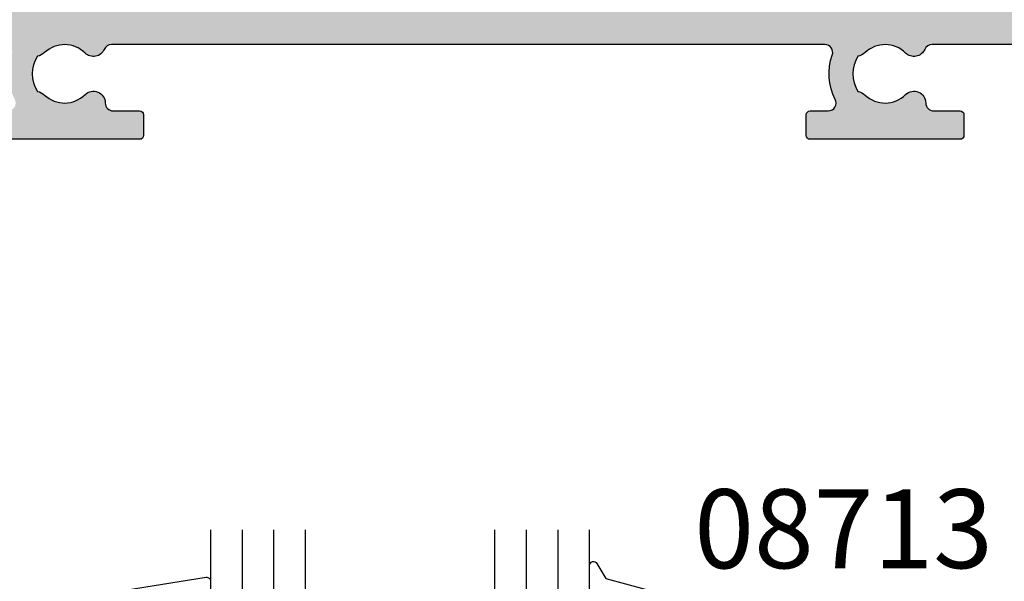
# Model space of a CAD drawing. Units: millimetres. Extents: x 0 to 356, y -4 to 484.
# Drawn here: x 246 to 308, y 176 to 211 of the extents above; entities that cross this region are included whole.
import ezdxf

# ---------------------------------------------------------------- set-up
doc = ezdxf.new("R2010")
doc.units = ezdxf.units.MM
doc.header["$LTSCALE"] = 0.25
for name, color, linetype in [('APL Hatch', 253, 'Continuous'), ('APL Joinery', 2, 'Continuous'), ('APL Notes', 7, 'Continuous')]:
    doc.layers.add(name, color=color, linetype=linetype)
doc.styles.add('Arial-Bold', font='ARIALBD.TTF')

# ---------------------------------------------------------------- blocks, each defined once
blk = doc.blocks.new('6Glass', base_point=(101.8368839708302, 399.4111348733001))
at = {"layer": 'APL Joinery', "color": 7}
for p, q in [((89.33688397083029, 412.4111348732999), (95.33688397083029, 412.4111348732999)), ((89.33688397083029, 412.4111348732999), (89.33688397083029, 392.4111348732999)), ((95.33688397083029, 412.4111348732999), (95.33688397083029, 392.4111348732999))]:
    blk.add_line(p, q, dxfattribs=at)
at = {"layer": 'APL Joinery', "color": 8}
for p, q in [((91.33688397083029, 412.4111348732999), (91.33688397083029, 392.4111348732999)), ((93.33688397083029, 412.4111348732999), (93.33688397083029, 392.4111348732999))]:
    blk.add_line(p, q, dxfattribs=at)
blk = doc.blocks.new('08638', base_point=(265.902225526263, 627.8565575453156))
at = {"layer": 'APL Hatch'}
h = blk.add_hatch(color=256, dxfattribs=at)
edge = h.paths.add_edge_path()
edge.add_arc((282.902225526263, 626.2565575453154), 1.099999999999909, 179.9999999999763, 269.99999999998226, ccw=False)
edge.add_arc((281.3022255262631, 626.2565575453159), 0.5, 0, 90)
edge.add_line((281.3022255262631, 626.7565575453159), (269.5022255262631, 626.7565575453161))
edge.add_line((269.5022255262631, 626.7565575453161), (269.5022255262631, 624.7994507641221))
edge.add_arc((269.252225526263, 624.7994507641221), 0.2500000000001705, -134.99999999999068, 0, ccw=False)
edge.add_line((269.0754488309663, 624.6226740688253), (267.9754488309682, 625.7226740688242))
edge.add_arc((268.152225526263, 625.8994507641208), 0.249999999998756, 135.0000000002948, 225.0000000002948, ccw=False)
edge.add_line((267.9754488309663, 626.0762274594157), (268.402225526263, 626.5030041547124))
edge.add_line((268.402225526263, 626.5030041547124), (268.4022255262632, 627.6065575453156))
edge.add_arc((268.1522255262632, 627.6065575453154), 0.25, 5.211020790109826e-11, 90.00000000005213)
edge.add_line((268.152225526263, 627.8565575453154), (266.1900934919069, 627.8565575453156))
edge.add_arc((266.190093491907, 628.1444255109595), 0.2878679656439544, 179.9999999999774, 269.9999999999774, ccw=False)
edge.add_line((265.902225526263, 628.1444255109596), (265.9022255262628, 649.6065575453156))
edge.add_arc((266.1522255262628, 649.6065575453156), 0.25, 90, 180, ccw=False)
edge.add_line((266.1522255262628, 649.8565575453156), (268.702225526263, 649.8565575453156))
edge.add_arc((268.7022255262631, 649.3565575453157), 0.4999999999998863, 1.3017142919125035e-11, 90.00000000001302, ccw=False)
edge.add_line((269.202225526263, 649.3565575453158), (269.202225526263, 647.8565575453157))
edge.add_line((269.202225526263, 647.8565575453157), (270.402225526263, 647.8565575453155))
edge.add_arc((270.402225526263, 647.3565575453155), 0.5, 0, 90, ccw=False)
edge.add_line((270.902225526263, 647.3565575453155), (270.902225526263, 645.8065575453155))
edge.add_arc((270.402225526263, 645.8065575453155), 0.5, -180, 0, ccw=False)
edge.add_line((269.902225526263, 645.8065575453155), (269.902225526263, 646.5565575453156))
edge.add_line((269.902225526263, 646.5565575453156), (268.4022255262632, 646.5565575453156))
edge.add_line((268.4022255262632, 646.5565575453156), (268.402225526263, 645.5565575453154))
edge.add_arc((268.152225526263, 645.5565575453154), 0.25, -90, 0, ccw=False)
edge.add_line((268.152225526263, 645.3065575453154), (267.6522255262628, 645.3065575453154))
edge.add_arc((267.6522255262628, 645.0565575453154), 0.25, 90, 180)
edge.add_line((267.4022255262628, 645.0565575453154), (267.4022255262627, 642.5565575453155))
edge.add_arc((267.6522255262628, 642.5565575453154), 0.2500000000001137, 179.9999999999739, 269.999999999987)
edge.add_line((267.6522255262628, 642.3065575453154), (268.152225526263, 642.3065575453155))
edge.add_arc((268.152225526263, 642.0565575453155), 0.25, 0, 90, ccw=False)
edge.add_line((268.402225526263, 642.0565575453155), (268.402225526263, 641.0565575453156))
edge.add_line((268.402225526263, 641.0565575453156), (269.902225526263, 641.0565575453155))
edge.add_line((269.902225526263, 641.0565575453155), (269.902225526263, 641.8065575453155))
edge.add_arc((270.402225526263, 641.8065575453156), 0.5, 1.3017142919125035e-11, 180.000000000013, ccw=False)
edge.add_line((270.902225526263, 641.8065575453157), (270.9022255262632, 640.2565575453157))
edge.add_arc((270.4022255262632, 640.2565575453157), 0.5, -90, 0, ccw=False)
edge.add_line((270.4022255262632, 639.7565575453157), (268.1422839132624, 639.7565575453154))
edge.add_arc((268.1422839132622, 639.2565575453154), 0.5, 89.99999999998046, 181.4465556865555)
edge.add_line((267.6424432595641, 639.2439353065859), (267.852995449367, 630.9060685903966))
edge.add_arc((269.8523580641601, 630.9565575453157), 2.000000000000211, 181.4465556865781, 263.5148335461263)
edge.add_arc((269.5022255262631, 627.8763940422032), 1.099999999999997, 0, 83.51483354612708, ccw=False)
edge.add_line((270.6022255262631, 627.8763940422032), (270.6022255262631, 627.856557545316))
edge.add_line((270.6022255262631, 627.856557545316), (281.3022255262634, 627.8565575453155))
edge.add_arc((281.3022255262632, 626.2565575453154), 1.600000000000023, 8.185452315956354e-12, 89.99999999999392, ccw=False)
edge.add_line((282.9022255262632, 626.2565575453157), (284.0422750324269, 626.2565575453157))
edge.add_arc((285.0522255262633, 625.706557545316), 1.15, -151.42812185765598, 151.4281218577067, ccw=False)
edge.add_line((284.0422750324274, 625.1565575453153), (282.9022255262626, 625.1565575453155))
at = {"layer": 'APL Joinery', "linetype": 'Continuous'}
blk.add_lwpolyline([(282.9022255262626, 625.1565575453155, -0.4142135623731117), (281.8022255262631, 626.2565575453159, 0.414213562373095), (281.3022255262631, 626.7565575453159), (269.5022255262631, 626.7565575453161), (269.5022255262631, 624.7994507641221, -0.6681786379193133), (269.0754488309663, 624.6226740688253), (267.9754488309682, 625.7226740688242, -0.414213562373095), (267.9754488309663, 626.0762274594157), (268.402225526263, 626.5030041547124), (268.4022255262632, 627.6065575453156, 0.4142135623730951), (268.152225526263, 627.8565575453154), (266.1900934919069, 627.8565575453156, -0.414213562373095), (265.902225526263, 628.1444255109596), (265.9022255262628, 649.6065575453156, -0.414213562373095), (266.1522255262628, 649.8565575453156), (268.702225526263, 649.8565575453156, -0.414213562373095), (269.202225526263, 649.3565575453158), (269.202225526263, 647.8565575453157), (270.402225526263, 647.8565575453155, -0.414213562373095), (270.902225526263, 647.3565575453155), (270.902225526263, 645.8065575453155, -0.9999999999999999), (269.902225526263, 645.8065575453155), (269.902225526263, 646.5565575453156), (268.4022255262632, 646.5565575453156), (268.402225526263, 645.5565575453154, -0.4142135623730617), (268.152225526263, 645.3065575453154), (267.6522255262628, 645.3065575453154, 0.414213562373095), (267.4022255262628, 645.0565575453154), (267.4022255262627, 642.5565575453155, 0.414213562373095), (267.6522255262628, 642.3065575453154), (268.152225526263, 642.3065575453155, -0.414213562373095), (268.402225526263, 642.0565575453155), (268.402225526263, 641.0565575453156), (269.902225526263, 641.0565575453155), (269.902225526263, 641.8065575453155, -0.9999999999999999), (270.902225526263, 641.8065575453157), (270.9022255262632, 640.2565575453157, -0.414213562373095), (270.4022255262632, 639.7565575453157), (268.1422839132624, 639.7565575453154, 0.421627766565804), (267.6424432595641, 639.2439353065859), (267.852995449367, 630.9060685903966, 0.3742242816206428), (269.6264661042266, 628.9693552852431, -0.3814371313443093), (270.6022255262631, 627.8763940422032), (270.6022255262631, 627.856557545316), (281.3022255262634, 627.8565575453155, -0.4142135623730284), (282.9022255262632, 626.2565575453157), (284.0422750324269, 626.2565575453157, -3.927182716064489), (284.0422750324274, 625.1565575453153)], format="xyb", close=True, dxfattribs=at)
blk = doc.blocks.new('9010312r', base_point=(399.4634067278245, 339.4121540145172))
at = {"layer": 'APL Joinery', "color": 252, "linetype": 'Continuous', "flags": 128}
blk.add_lwpolyline([(395.7634067278242, 336.2999919725366), (395.7634067278242, 343.1621540145172, -0.7673269879789621), (396.2299130787703, 343.2871540145172), (396.7850145808851, 342.3256900094966), (399.2931562636775, 341.6536354710894, -0.3626955242591878), (399.4775957926651, 341.3914870691883), (399.3134067278245, 339.4121540145172), (397.7634067278242, 339.4121540145172), (397.7634067278242, 336.5121540145171), (399.0135696498364, 336.5121540145171), (399.2752560951168, 337.3376963843301, -0.6640183420487276), (399.7341578851304, 337.3798010733406, -0.250000000000001), (399.7341578851305, 333.1445069556935, -0.6640183420487096), (399.2752560951171, 333.1866116447042), (399.0135696498364, 334.0121540145171), (397.4635696498362, 334.0121540145171), (397.1898787608678, 334.2858449034854, 0.6681785464135807), (396.7631020655712, 334.1090682714504), (396.7631016544432, 332.4843569389276), (396.2607415896308, 329.0715154000631, -0.9294717386060578), (395.7634067278242, 329.1079223518048), (395.7634067278242, 334.5749919747145, -0.3563939586926081), (396.5634067278242, 335.5547878718278, 0.3563939586925716), (396.7634067278242, 335.7997368461061), (396.7634067278242, 339.3871540145172, 0.9999999999999999), (396.7134067278242, 339.3871540145172), (396.7134067278242, 336.2999919725366, -0.9999999999999999), (395.76340673218, 336.2999919725366)], format="xyb", dxfattribs=at)
blk = doc.blocks.new('9010250l')
at = {"layer": 'APL Joinery', "color": 252, "linetype": 'Continuous', "flags": 128}
blk.add_lwpolyline([(6.44703759769132, -5.223814239082557, 0.4340964952257526), (6.082059843849578, -5.209309034231907, -0.153614589390684), (4.392218231910363, -6.07734832546916, -0.4648333009751577), (4.099999995644225, -5.830938868413284), (4.099999995644225, -4.651571529013864, -0.2915390373815183), (4.388800495363284, -4.198366530055267, 0.122912838877769), (6.562729700677011, -2.437914397185935, 0.3152263475814818), (6.589934938151799, -1.65590357798196), (6.531087620156512, -1.56528665478649, 0.3630140704661038), (6.163200698857011, -1.45213248458775, -0.1219902707494916), (4.419208430897243, -2.458282191302047, -0.4989702342470917), (4.099999995644225, -2.218052733304404), (4.099999995644339, -1.172807613642931, -0.3136800272017972), (4.426224443366351, -0.7039770926329396, 0.1785411124350255), (6.636586807422759, 1.189434005323065, 0.1279718777770436), (6.699999995644248, 1.433138653988337), (6.699999995644248, 2.726869383082615, 0.4607623830565046), (6.411090109705128, 2.973822862054263), (0.2110901140605677, 1.996953478971591, 0.3941429072290372), (0.0009513254767767876, 1.728211064312987), (0.1521502017843375, -1.989519660128281e-13), (1.699999995644248, -1.989519660128281e-13), (1.699999995644248, -2.90000000000029), (1.199999995644248, -2.90000000000029, 0.5486826681767416), (0.9734438043265214, -3.255699064213772), (2.199999995644248, -5.884709086297931), (2.199999995644248, -6.364392571535035), (1.936602536022974, -6.364392571535035, 0.5773502691896264), (1.731698725455132, -6.719296382103011), (2.825833020563948, -8.614392571535035, 0.2487009021145858), (3.222789489242928, -8.86309082503756, 0.3109226116934106), (4.122894280104049, -8.173236848605242, -0.2088596723963019), (4.388553045802766, -7.873849532333892, 0.1426663047989766), (6.629698845771202, -5.921497873062123, 0.3321417186747404), (6.592250122233565, -5.392085433604805)], format="xyb", close=True, dxfattribs=at)
blk = doc.blocks.new('08638 bead')
at = {"layer": 'APL Joinery', "color": 7, "ltscale": 3}
for p, q in [((0, 6), (0, -6)), ((6, 6), (6, -6))]:
    blk.add_line(p, q, dxfattribs=at)
at = {"layer": 'APL Joinery', "ltscale": 3, "xscale": -1}
for name, p, rotation in [('9010312r', (14.00000000000085, 15.69999999999919), 269.9999999999959), ('08638', (-6.000000000000455, -21.99983707798913), 270)]:
    blk.add_blockref(name, p, dxfattribs=dict(at, rotation=rotation))
at = {"layer": 'APL Joinery', "ltscale": 3, "extrusion": (0, 0, -1), "xscale": -1, "zscale": -1, "rotation": 270}
for p in [(-12.99999999999977, 18.49999999999994), (-12.99999999999989, 0.4999999999999432)]:
    blk.add_blockref('6Glass', p, dxfattribs=at)
at = {"layer": 'APL Joinery', "color": 7, "ltscale": 3, "xscale": -1, "rotation": 270}
blk.add_blockref('9010250l', (14, -18.69983707798767), dxfattribs=at)
blk = doc.blocks.new('08739')
at = {"layer": 'APL Hatch'}
h = blk.add_hatch(color=256, dxfattribs=at)
edge = h.paths.add_edge_path()
edge.add_line((169.5, 6.600000000000023), (169.9000000000001, 7))
edge.add_line((169.9000000000001, 7), (176.75, 7))
edge.add_arc((176.75, 6.75), 0.25, 0, 90, ccw=False)
edge.add_line((177, 6.75), (177, 5.25))
edge.add_arc((176.75, 5.25), 0.25, -90, 0, ccw=False)
edge.add_line((176.75, 5), (154.75, 5))
edge.add_arc((154.75, 5.25), 0.25, 180, 270, ccw=False)
edge.add_line((154.5, 5.25), (154.5, 11))
edge.add_line((154.5, 11), (125.9725265143845, 11))
edge.add_arc((125.9725265143847, 10.50000000000002), 0.4999999999999805, 90.0000000000228, 156.4218215218582)
edge.add_arc((124.8268825906307, 11.00000000000468), 0.7500000000156654, 225.3602270405719, 336.4218215218916, ccw=False)
edge.add_arc((122.9999999999785, 9.150000000024036), 1.849999999975959, 45.36022704114093, 133.3417582269438)
edge.add_arc((121.1125413911815, 11.15000000000411), 0.8999999999954024, 280.7387642404169, 313.3417582277116, ccw=False)
edge.add_arc((123.0000000000188, 9.150000000007477), 2.050000000012552, 147.0249334071109, 212.9750665931139)
edge.add_arc((121.1125413912086, 7.149999999967028), 0.9000000000275863, 46.658241774255885, 79.2612357614451, ccw=False)
edge.add_arc((122.9999999999809, 9.149999999981251), 1.849999999951635, 226.658241773382, 314.6397729591836)
edge.add_arc((124.8268825905846, 7.30000000004727), 0.7499999999726755, -1.4107968127063941e-09, 134.6397729584938, ccw=False)
edge.add_arc((126.0768825905572, 7.300000000016491), 0.5, 179.9999999985891, 270)
edge.add_line((126.0768825905572, 6.800000000016491), (127.7499999999785, 6.800000000016491))
edge.add_arc((127.7499999999785, 6.550000000016491), 0.25, 0, 90, ccw=False)
edge.add_line((127.9999999999785, 6.550000000016491), (127.9999999999785, 5.250000000016492))
edge.add_arc((127.7499999999785, 5.250000000016492), 0.25, -90, 0, ccw=False)
edge.add_line((127.7499999999785, 5.000000000016492), (118.2499999999785, 5.000000000016492))
edge.add_arc((118.2499999999785, 5.250000000016492), 0.25, 180, 270, ccw=False)
edge.add_line((117.9999999999785, 5.250000000016492), (117.9999999999785, 6.550000000016492))
edge.add_arc((118.2499999999785, 6.550000000016492), 0.25, 90, 180, ccw=False)
edge.add_line((118.2499999999785, 6.800000000016492), (119.3972232930519, 6.800000000016491))
edge.add_arc((119.3972232930519, 7.300000000016496), 0.5000000000000053, 270, 387.1801732011833)
edge.add_arc((122.9999999999795, 9.14999999996909), 3.549999999975916, 160.5287793648234, 207.1801732003874, ccw=False)
edge.add_arc((119.1816233816089, 10.50000000000021), 0.499999999999848, 340.5287793656153, 450.0000000000212)
edge.add_line((119.1816233816087, 11.00000000000006), (73.9725265144325, 10.99999999999999))
edge.add_arc((73.97252651443225, 10.50000000000001), 0.4999999999999805, 89.9999999999707, 156.4218215218716)
edge.add_arc((72.82688259067835, 11.00000000000467), 0.7500000000155799, 225.3602270405773, 336.42182152187945, ccw=False)
edge.add_arc((71.00000000002628, 9.150000000024036), 1.849999999975959, 45.36022704114093, 133.3417582269438)
edge.add_arc((69.1125413912292, 11.15000000000411), 0.8999999999954024, 280.7387642404169, 313.3417582277116, ccw=False)
edge.add_arc((71.00000000006659, 9.150000000007477), 2.050000000012552, 147.0249334071109, 212.9750665931139)
edge.add_arc((69.11254139125631, 7.149999999967028), 0.9000000000275863, 46.658241774255885, 79.2612357614451, ccw=False)
edge.add_arc((71.00000000002866, 9.149999999981251), 1.849999999951635, 226.658241773382, 314.6397729591836)
edge.add_arc((72.82688259063231, 7.30000000004727), 0.7499999999726755, -1.4107968127063941e-09, 134.6397729584938, ccw=False)
edge.add_arc((74.07688259060498, 7.300000000016491), 0.5, 179.9999999985891, 270)
edge.add_line((74.07688259060498, 6.800000000016491), (75.75000000002628, 6.800000000016491))
edge.add_arc((75.75000000002628, 6.550000000016491), 0.25, 0, 90, ccw=False)
edge.add_line((76.00000000002628, 6.550000000016491), (76.00000000002628, 5.250000000016492))
edge.add_arc((75.75000000002628, 5.250000000016492), 0.25, -90, 0, ccw=False)
edge.add_line((75.75000000002628, 5.000000000016492), (66.25000000002628, 5.000000000016492))
edge.add_arc((66.25000000002628, 5.250000000016492), 0.25, 180, 270, ccw=False)
edge.add_line((66.00000000002628, 5.250000000016492), (66.00000000002628, 6.550000000016492))
edge.add_arc((66.25000000002628, 6.550000000016492), 0.25, 90, 180, ccw=False)
edge.add_line((66.25000000002628, 6.800000000016492), (67.39722329309963, 6.800000000016491))
edge.add_arc((67.39722329309963, 7.300000000016496), 0.5000000000000053, 270, 387.1801732011833)
edge.add_arc((71.0000000000273, 9.149999999969086), 3.549999999975939, 160.528779364823, 207.1801732003871, ccw=False)
edge.add_arc((67.1816233816566, 10.5000000000002), 0.4999999999998623, 340.5287793656204, 449.9999999999935)
edge.add_line((67.18162338165666, 11.00000000000006), (21.97252651441477, 11))
edge.add_arc((21.97252651441445, 10.49999999999991), 0.5000000000000924, 89.99999999996336, 156.421821521887)
edge.add_arc((20.82688259066054, 11.00000000000463), 0.7500000000154884, 225.3602270405792, 336.4218215218656, ccw=False)
edge.add_arc((19.00000000000854, 9.15000000002403), 1.849999999975968, 45.36022704114105, 133.3417582269438)
edge.add_arc((17.11254139121146, 11.15000000000411), 0.8999999999953973, 280.73876424041026, 313.3417582277115, ccw=False)
edge.add_arc((19.00000000004879, 9.150000000007545), 2.050000000012541, 147.0249334071136, 212.9750665931141)
edge.add_arc((17.11254139123853, 7.14999999996715), 0.9000000000275314, 46.65824177424122, 79.2612357614446, ccw=False)
edge.add_arc((19.00000000003959, 9.149999999993769), 1.849999999980416, 226.6582417730059, 314.6397729588076)
edge.add_arc((20.82688259065482, 7.300000000030779), 0.7499999999726723, -1.4107968127063941e-09, 134.6397729584936, ccw=False)
edge.add_arc((22.07688259062749, 7.299999999999999), 0.5, 179.9999999985891, 270)
edge.add_line((22.07688259062749, 6.799999999999999), (23.75000000004879, 6.799999999999999))
edge.add_arc((23.75000000004879, 6.549999999999999), 0.25, 0, 90, ccw=False)
edge.add_line((24.00000000004879, 6.549999999999999), (24.00000000004879, 5.25))
edge.add_arc((23.75000000004879, 5.25), 0.25, -90, 0, ccw=False)
edge.add_line((23.75000000004879, 5), (14.25000000004879, 5))
edge.add_arc((14.25000000004879, 5.25), 0.25, 180, 270, ccw=False)
edge.add_line((14.00000000004879, 5.25), (14.00000000004879, 6.55))
edge.add_arc((14.25000000004879, 6.55), 0.25, 90, 180, ccw=False)
edge.add_line((14.25000000004879, 6.8), (15.39722329312215, 6.799999999999999))
edge.add_arc((15.39722329312215, 7.300000000000001), 0.5000000000000018, 270, 387.1801732011841)
edge.add_arc((19.00000000004865, 9.150000000007493), 3.549999999999984, 160.5287793656199, 207.1801732011839, ccw=False)
edge.add_arc((15.18162338163858, 10.49999999999994), 0.5000000000000585, 340.5287793656441, 450.0000000000116)
edge.add_line((15.18162338163847, 11), (-6, 11))
edge.add_line((-6, 11), (-6, -17.5))
edge.add_arc((-5, -17.5), 1, 180, 270)
edge.add_line((-5, -18.5), (-0.25, -18.5))
edge.add_arc((-0.25, -18.75), 0.25, 0, 90, ccw=False)
edge.add_line((0, -18.75), (0, -19.75))
edge.add_arc((-0.25, -19.75), 0.25, -90, 0, ccw=False)
edge.add_line((-0.25, -20), (-7.75, -20))
edge.add_arc((-7.75, -19.75), 0.25, 180, 270, ccw=False)
edge.add_line((-8, -19.75), (-8, 13.25))
edge.add_arc((-7.75, 13.25), 0.25, 90, 180, ccw=False)
edge.add_line((-7.75, 13.5), (-5.5, 13.5))
edge.add_line((-5.5, 13.5), (-5.5, 22))
edge.add_line((-5.5, 22), (-10.25, 22))
edge.add_arc((-10.25, 22.25), 0.25, 180, 270, ccw=False)
edge.add_line((-10.5, 22.25), (-10.5, 29.75))
edge.add_arc((-10.25, 29.75), 0.25, 90, 180, ccw=False)
edge.add_line((-10.25, 30), (-8.75, 30))
edge.add_arc((-8.75, 29.75), 0.25, 0, 90, ccw=False)
edge.add_line((-8.5, 29.75), (-8.5, 24))
edge.add_line((-8.5, 24), (-3.75, 24))
edge.add_arc((-3.75, 23.75), 0.25, 0, 90, ccw=False)
edge.add_line((-3.5, 23.75), (-3.5, 13.5))
edge.add_line((-3.5, 13.5), (72.49999976094665, 13.50000002030279))
edge.add_line((72.49999976094665, 13.50000002030279), (72.49999976094665, 22.00000002030279))
edge.add_line((72.49999976094665, 22.00000002030279), (67.74999976094665, 22.00000002030279))
edge.add_arc((67.74999976094665, 22.25000002030279), 0.25, 180, 270, ccw=False)
edge.add_line((67.49999976094665, 22.25000002030279), (67.49999976094665, 23.75000002030279))
edge.add_arc((67.74999976094665, 23.75000002030279), 0.25, 90, 180, ccw=False)
edge.add_line((67.74999976094665, 24.00000002030279), (74.24999976094664, 24.00000002030279))
edge.add_arc((74.24999976094664, 23.75000002030279), 0.25, 0, 90, ccw=False)
edge.add_line((74.49999976094664, 23.75000002030279), (74.49999976094665, 13.50000002030279))
edge.add_line((74.49999976094665, 13.50000002030279), (154.5, 13.5))
edge.add_line((154.5, 13.5), (154.5, 22))
edge.add_line((154.5, 22), (147.25, 22))
edge.add_arc((147.25, 22.25), 0.25, 180, 270, ccw=False)
edge.add_line((147, 22.25), (147, 23.75))
edge.add_arc((147.25, 23.75), 0.25, 90, 180, ccw=False)
edge.add_line((147.25, 24), (154.5, 24))
edge.add_line((154.5, 24), (154.5, 41.00000000000011))
edge.add_arc((154, 41.00000000000011), 0.5, 0, 90)
edge.add_line((154, 41.50000000000011), (150.25, 41.50000000000011))
edge.add_arc((150.25, 41.75000000000011), 0.25, 180, 270, ccw=False)
edge.add_line((150, 41.75000000000011), (150, 42.75000000000011))
edge.add_arc((150.25, 42.75000000000011), 0.25, 90, 180, ccw=False)
edge.add_line((150.25, 43.00000000000011), (154.5, 43.00000000000011))
edge.add_arc((154.5, 43.50000000000011), 0.5, 270, 360)
edge.add_line((155, 43.50000000000011), (155, 49.75000000000011))
edge.add_arc((155.25, 49.75000000000011), 0.25, 90, 180, ccw=False)
edge.add_line((155.25, 50.00000000000011), (156.75, 50))
edge.add_arc((156.75, 49.75), 0.25, 0, 90, ccw=False)
edge.add_line((157, 49.75), (157, 30.40000000000009))
edge.add_line((157, 30.40000000000009), (156.6000000000004, 30.00000000000011))
edge.add_line((156.6000000000004, 30.00000000000011), (157, 29.60000000000014))
edge.add_line((157, 29.60000000000014), (157, 8))
edge.add_arc((158, 8), 1, 180, 270)
edge.add_line((158, 7), (169.1000000000004, 7))
edge.add_line((169.1000000000004, 7), (169.5, 6.600000000000023))
at = {"layer": 'APL Joinery', "linetype": 'Continuous'}
blk.add_lwpolyline([(154.5, 11), (125.9725265143845, 11, 0.2982166266987869), (125.5142689448889, 10.69999999999954, -0.5264686506349365), (124.2998972279261, 10.46634615384728, 0.4039324889477019), (121.730255117706, 10.49545454546727, -0.1432248589117757), (121.280239626808, 10.26576173926244, 0.2959768337489681), (121.2802396268124, 8.03423826074577, -0.1432248589113064), (121.7302551177328, 7.804545454548487, 0.403932488947696), (124.2998972279189, 7.833653846182679, -0.6659074900658213), (125.5768825905572, 7.300000000028803, 0.4142135623803077), (126.0768825905572, 6.800000000016491), (127.7499999999785, 6.800000000016491, -0.414213562373095), (127.9999999999785, 6.550000000016491), (127.9999999999785, 5.250000000016492, -0.414213562373095), (127.7499999999785, 5.000000000016492), (118.2499999999785, 5.000000000016492, -0.414213562373095), (117.9999999999785, 5.250000000016492), (117.9999999999785, 6.550000000016492, -0.414213562373095), (118.2499999999785, 6.800000000016492), (119.3972232930519, 6.800000000016491, 0.5610600790093934), (119.8420105408206, 7.528395061745815, -0.2064139102253837), (119.6530279024001, 10.33333333333446, 0.5176380902045713), (119.1816233816087, 11.00000000000006), (73.9725265144325, 10.99999999999999, 0.2982166266990916), (73.51426894493643, 10.69999999999941, -0.5264686506348385), (72.29989722797386, 10.46634615384728, 0.4039324889477019), (69.73025511775379, 10.49545454546727, -0.1432248589117757), (69.28023962685577, 10.26576173926244, 0.2959768337489681), (69.28023962686015, 8.03423826074577, -0.1432248589113064), (69.73025511778052, 7.804545454548487, 0.403932488947696), (72.29989722796661, 7.833653846182679, -0.6659074900658213), (73.57688259060498, 7.300000000028803, 0.4142135623803077), (74.07688259060498, 6.800000000016491), (75.75000000002628, 6.800000000016491, -0.414213562373095), (76.00000000002628, 6.550000000016491), (76.00000000002628, 5.250000000016492, -0.414213562373095), (75.75000000002628, 5.000000000016492), (66.25000000002628, 5.000000000016492, -0.414213562373095)], format="xyb", dxfattribs=at)

msp = doc.modelspace()

# ---------------------------------------------------------------- block references
at = {"layer": 'APL Joinery', "color": 7}
msp.add_blockref('08739', (177.6225220280161, 198.5348167873498), dxfattribs=at)
at = {"layer": 'APL Joinery', "xscale": -1, "rotation": 270}
msp.add_blockref('08638 bead', (269.8929176852595, 158.7842601341563), dxfattribs=at)

# ---------------------------------------------------------------- texts
at = {"layer": 'APL Notes', "insert": (288.5281104365767, 181.3574208090363), "char_height": 5, "width": 19.32880580663724, "attachment_point": 1, "style": 'Arial-Bold'}
msp.add_mtext('08713', dxfattribs=at)

doc.saveas('drawing.dxf')
